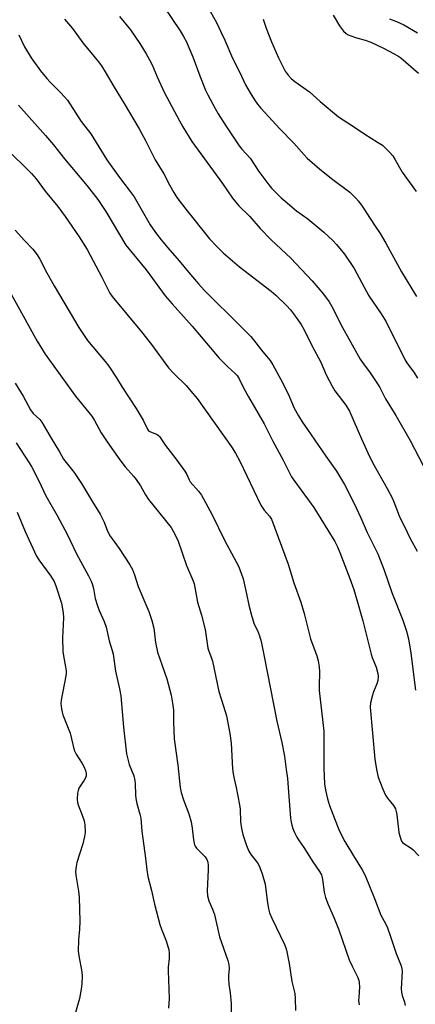
# Model space of a CAD drawing. Units: inches. Extents: x 1231768 to 1237767, y 537455 to 541455.
# Drawn here: x 1235048 to 1235183, y 538433 to 538768 of the extents above; entities that cross this region are included whole.
import ezdxf

# ---------------------------------------------------------------- set-up
doc = ezdxf.new("R2010")
doc.units = ezdxf.units.IN
doc.header["$MEASUREMENT"] = 0
doc.layers.add('Undefined', color=1, linetype='Continuous')

msp = doc.modelspace()

# ---------------------------------------------------------------- linework, layer by layer
at = {"layer": 'Undefined'}
for points, elevation in [([(1235096.9, 538773.1), (1235102.51, 538764.65), (1235103.7, 538762.7), (1235104.66, 538760.88), (1235105.54, 538759.03), (1235106.9, 538755.78), (1235109.24, 538749.31), (1235111.16, 538744.47), (1235111.92, 538742.89), (1235114.44, 538738.2), (1235115.48, 538736.43), (1235118.13, 538732.29), (1235122.67, 538725.55), (1235123.56, 538724.41), (1235126.35, 538721.37), (1235129.37, 538716.83), (1235132.71, 538712.29), (1235133.66, 538711.17), (1235136.98, 538707.84), (1235138.29, 538706.66), (1235142.14, 538703.43), (1235146.01, 538700.66), (1235147.36, 538699.59), (1235151.43, 538696.15), (1235154.47, 538693.32), (1235155.79, 538691.95), (1235158.49, 538688.68), (1235161.8, 538683.81), (1235164.41, 538678.88), (1235166.82, 538674.55), (1235171, 538668.33), (1235172.64, 538665.66), (1235179.18, 538652.64), (1235179.98, 538651.39), (1235182.08, 538648.49), (1235183.28, 538646.48)], 320), ([(1235081.96, 538769.55), (1235085.69, 538764.97), (1235088.85, 538760.34), (1235091.02, 538756.82), (1235092.11, 538754.82), (1235092.98, 538753.04), (1235094.7, 538749.02), (1235097.1, 538743.75), (1235102.29, 538734.03), (1235103.46, 538732), (1235106.53, 538727.04), (1235116.99, 538712.76), (1235120.4, 538707.71), (1235122.47, 538705.1), (1235126.27, 538701.44), (1235129.82, 538697.39), (1235133.55, 538693.61), (1235140.17, 538687.36), (1235147.48, 538679.62), (1235151.33, 538675.11), (1235153.26, 538672.48), (1235154.58, 538670.11), (1235157.29, 538664.74), (1235163.82, 538652.98), (1235164.6, 538651.8), (1235167.18, 538648.36), (1235169.75, 538644.54), (1235170.5, 538643.27), (1235172.46, 538639.51), (1235175.96, 538633.84), (1235180.88, 538625.33), (1235186.69, 538614)], 322), ([(1235112.9, 538771.11), (1235114.88, 538767.45), (1235116.52, 538764.09), (1235117.75, 538761.44), (1235120.36, 538755.41), (1235122.71, 538750.69), (1235124.8, 538746.27), (1235126.34, 538743.59), (1235127.88, 538741.18), (1235128.9, 538739.75), (1235130, 538738.35), (1235131.36, 538736.83), (1235136.44, 538731.33), (1235141.19, 538726.42), (1235144.78, 538722.42), (1235145.8, 538721.38), (1235150.01, 538717.66), (1235154.04, 538714.41), (1235160.27, 538709.73), (1235162.35, 538707.78), (1235163.3, 538706.67), (1235164.51, 538705.03), (1235168.7, 538698.5), (1235170.67, 538695.73), (1235172.54, 538692.46), (1235177.86, 538682.68), (1235183.01, 538674.32)], 318), ([(1235154.64, 538770), (1235156.76, 538766.39), (1235158.19, 538764.52), (1235159.02, 538763.74), (1235159.76, 538763.33), (1235162.2, 538762.44), (1235165.56, 538761.52), (1235167.49, 538760.78), (1235171.82, 538758.73), (1235175.42, 538756.82), (1235176.67, 538756.1), (1235177.63, 538755.43), (1235183.63, 538750.23)], 314), ([(1235063.22, 538768.67), (1235065.89, 538765.5), (1235069.46, 538760.63), (1235074.76, 538754.11), (1235075.75, 538752.7), (1235076.99, 538750.73), (1235080.07, 538745.47), (1235083.5, 538739.94), (1235088.57, 538731.31), (1235090.89, 538727.1), (1235094.03, 538720.77), (1235097.02, 538716.04), (1235098.94, 538712.21), (1235100.36, 538709.7), (1235101.47, 538708), (1235104.43, 538704.04), (1235112.59, 538693.95), (1235115.13, 538691.16), (1235117.22, 538689.17), (1235122.71, 538684.36), (1235133.57, 538676.09), (1235135.17, 538674.75), (1235138.76, 538671.19), (1235140.11, 538669.72), (1235141.16, 538668.37), (1235143.69, 538664.7), (1235144.71, 538662.93), (1235147.35, 538657.56), (1235150.39, 538651.88), (1235152.24, 538647.66), (1235154.3, 538643.72), (1235155.25, 538642.23), (1235158.92, 538637.26), (1235160.14, 538635.26), (1235164.24, 538625.82), (1235167.02, 538619.85), (1235168.62, 538616.77), (1235173.01, 538608.95), (1235174.7, 538605.78), (1235175.31, 538604.43), (1235177.15, 538599.7), (1235179.77, 538594.1), (1235180.81, 538591.98), (1235183.25, 538587.69)], 324), ([(1235130.8, 538768.65), (1235131.8, 538765.58), (1235133.63, 538760.92), (1235136.05, 538755.42), (1235138.26, 538750.97), (1235139.28, 538749.52), (1235140.28, 538748.46), (1235141.61, 538747.42), (1235146.56, 538743.88), (1235150.21, 538740.56), (1235156.4, 538735.39), (1235161.2, 538732.34), (1235165.36, 538729.51), (1235169.77, 538726.8), (1235171.37, 538725.73), (1235173.86, 538723.42), (1235174.93, 538722.16), (1235175.79, 538720.8), (1235178.14, 538716.62), (1235182.89, 538710.01)], 316), ([(1235173.81, 538768.7), (1235176.16, 538767.85), (1235178.72, 538766.67), (1235183.37, 538764.01)], 312), ([(1235047.62, 538763.31), (1235049.6, 538759.2), (1235051.82, 538755.47), (1235055.02, 538751.1), (1235057.18, 538748.48), (1235058.32, 538747.23), (1235061.99, 538743.6), (1235064.2, 538741.07), (1235068.85, 538733.86), (1235072.13, 538729.59), (1235077.65, 538720.77), (1235081.9, 538714.76), (1235085.21, 538710.5), (1235086.89, 538708.21), (1235092.4, 538698.68), (1235094.2, 538696.07), (1235096.09, 538693.54), (1235098.33, 538690.81), (1235102.23, 538686.43), (1235105.36, 538682.54), (1235108.75, 538678.55), (1235110.72, 538676.47), (1235123.33, 538664), (1235126.61, 538660.63), (1235127.56, 538659.54), (1235130.71, 538655.43), (1235133.14, 538652.48), (1235134.05, 538651.05), (1235136.83, 538646.02), (1235139.3, 538641.12), (1235141.31, 538636.25), (1235142.8, 538633.65), (1235144.07, 538631.62), (1235145.94, 538629.04), (1235152.1, 538619.91), (1235155.73, 538614.82), (1235158.5, 538610.31), (1235161.68, 538604.03), (1235164.07, 538598.92), (1235166.18, 538594.01), (1235169.83, 538586.74), (1235171.98, 538581.16), (1235174.64, 538573.63), (1235178.32, 538564.2), (1235179.58, 538560.44), (1235180.22, 538557.83), (1235181.06, 538552.93), (1235182.67, 538540.4)], 326), ([(1235047.52, 538739.39), (1235056.69, 538729.1), (1235059.45, 538725.88), (1235063.21, 538721.14), (1235070.88, 538711.96), (1235074.54, 538707.25), (1235077.3, 538703.17), (1235084.08, 538691.79), (1235090.97, 538683.36), (1235097.48, 538674.49), (1235099.78, 538671.76), (1235106.66, 538664.15), (1235115.88, 538653.31), (1235118.81, 538650.31), (1235121.29, 538648.1), (1235121.92, 538647.41), (1235122.76, 538646.04), (1235124.12, 538643.23), (1235125.82, 538640.09), (1235131.13, 538630.95), (1235134.14, 538625.07), (1235137.64, 538618.59), (1235140.44, 538612.93), (1235141.55, 538611.29), (1235148.1, 538602.44), (1235155.2, 538590.88), (1235156.1, 538589.1), (1235156.89, 538587.21), (1235160.27, 538578.33), (1235161.62, 538574.54), (1235163.41, 538568.75), (1235164.73, 538563.93), (1235167.54, 538552.6), (1235167.9, 538551.5), (1235169.27, 538548.18), (1235169.88, 538546.06), (1235169.99, 538544.98), (1235169.84, 538543.63), (1235169.48, 538542.5), (1235168.35, 538539.74), (1235167.98, 538538.63), (1235167.34, 538536.06), (1235167.17, 538534.55), (1235168.79, 538516.82), (1235169.37, 538513.36), (1235169.93, 538510.78), (1235171.5, 538506.71), (1235172.44, 538504.59), (1235173.11, 538503.63), (1235175.2, 538501.15), (1235175.86, 538499.92), (1235176.09, 538499.11), (1235176.29, 538497.96), (1235176.97, 538491.97), (1235177.39, 538490.32), (1235177.89, 538489.02), (1235178.28, 538488.47), (1235178.63, 538488.15), (1235180.87, 538486.83), (1235181.76, 538486.11), (1235183.75, 538484.01)], 328), ([(1235043.21, 538724.77), (1235051.92, 538716.17), (1235053.5, 538714.27), (1235056.59, 538710.15), (1235060.87, 538704.84), (1235063.45, 538701.46), (1235068.18, 538694.52), (1235070.85, 538690.24), (1235075.94, 538680.84), (1235078.64, 538675.45), (1235079.38, 538674.27), (1235089.44, 538662.31), (1235092.81, 538657.95), (1235098.63, 538649.97), (1235100.55, 538647.91), (1235104.55, 538643.98), (1235106.23, 538642.12), (1235108.3, 538639.62), (1235120.08, 538623.14), (1235121.41, 538620.98), (1235122.9, 538618.25), (1235129.96, 538603.31), (1235131.14, 538601.62), (1235132.96, 538599.59), (1235133.62, 538598.49), (1235139.29, 538583.23), (1235141.3, 538576.89), (1235143.63, 538570.25), (1235144.76, 538566.38), (1235146.96, 538557.83), (1235149.07, 538552.03), (1235149.54, 538550.33), (1235149.83, 538548.32), (1235149.98, 538546.59), (1235149.83, 538541.76), (1235149.88, 538540.23), (1235151.4, 538526.42), (1235151.48, 538513.74), (1235151.68, 538508.53), (1235151.98, 538506.33), (1235152.71, 538503.35), (1235153.4, 538501.14), (1235155.06, 538496.71), (1235156.61, 538492.9), (1235157.77, 538490.37), (1235158.6, 538488.82), (1235161.52, 538483.93), (1235164.53, 538479.18), (1235165.52, 538477.28), (1235168.73, 538469.44), (1235170.87, 538463.8), (1235172.55, 538460.69), (1235173.12, 538459.44), (1235174.19, 538456.5), (1235176.05, 538450.74), (1235177.76, 538446.57), (1235178.06, 538445.51), (1235178.13, 538444.63), (1235177.81, 538438.72), (1235177.86, 538437.58), (1235178.12, 538436.48), (1235178.89, 538434.17), (1235179.14, 538433.11)], 330), ([(1235046.39, 538696.88), (1235049.53, 538693.27), (1235052.41, 538690.36), (1235053.87, 538688.49), (1235054.81, 538686.99), (1235057.22, 538682.3), (1235059.65, 538677.85), (1235068.07, 538663.7), (1235071.03, 538659.25), (1235077.07, 538652.2), (1235078.31, 538650.57), (1235080.9, 538646.55), (1235082.76, 538643.44), (1235087.56, 538636.16), (1235089.93, 538632.18), (1235091.39, 538629.09), (1235091.82, 538628.62), (1235092.2, 538628.35), (1235094.68, 538627.38), (1235095.18, 538627), (1235095.55, 538626.59), (1235097.57, 538623.53), (1235101.09, 538619.09), (1235104.12, 538614.89), (1235104.88, 538613.69), (1235105.61, 538611.94), (1235106.01, 538611.28), (1235108.74, 538608.04), (1235109.76, 538606.66), (1235113.28, 538600.25), (1235117.74, 538591.14), (1235120.84, 538585.53), (1235122.4, 538582.51), (1235123.35, 538580.17), (1235123.96, 538578.27), (1235125.16, 538573.14), (1235125.92, 538569.29), (1235126.91, 538565.45), (1235127.76, 538562.82), (1235128.92, 538560.6), (1235129.6, 538558.78), (1235130.11, 538556.91), (1235131.08, 538552.39), (1235135.44, 538529.81), (1235137.15, 538522.54), (1235138.05, 538517.91), (1235138.69, 538513.4), (1235139.04, 538510.31), (1235139.58, 538504.17), (1235140.09, 538496.83), (1235140.33, 538495.47), (1235140.84, 538493.53), (1235141.42, 538491.92), (1235142.29, 538490.36), (1235143.09, 538489.1), (1235144.68, 538486.87), (1235147.68, 538481.95), (1235149.93, 538478.7), (1235150.62, 538477.53), (1235151.03, 538475.97), (1235151.55, 538471.58), (1235152, 538469.86), (1235152.97, 538467.38), (1235155, 538462.76), (1235156.61, 538458.82), (1235160.12, 538448.56), (1235161.08, 538446.45), (1235162.99, 538442.58), (1235163.37, 538441.56), (1235163.53, 538440.81), (1235163.61, 538439.45), (1235163.32, 538435.89), (1235163.31, 538434.74), (1235163.46, 538433.29)], 332), ([(1235043.75, 538677.38), (1235053.88, 538659.04), (1235056.63, 538654.69), (1235066.91, 538640.32), (1235072.47, 538633.59), (1235073.39, 538632.12), (1235075.69, 538627.88), (1235077.73, 538624.81), (1235082.03, 538618.67), (1235083.87, 538616.38), (1235086.7, 538613.13), (1235087.58, 538612.01), (1235089, 538609.89), (1235090.71, 538606.85), (1235091.77, 538605.23), (1235099.46, 538595.67), (1235100.22, 538594.45), (1235101.73, 538591.38), (1235104.75, 538582.73), (1235106.85, 538577.82), (1235107.31, 538576.5), (1235108.42, 538570.32), (1235109.76, 538565.83), (1235111.03, 538561.01), (1235112.02, 538554.62), (1235112.32, 538553.6), (1235113.24, 538551.24), (1235113.52, 538550.25), (1235115.66, 538539.87), (1235117.34, 538534.96), (1235118.3, 538531.61), (1235119.42, 538525.65), (1235119.95, 538522.3), (1235120.41, 538513.64), (1235120.57, 538511.86), (1235120.88, 538510.15), (1235121.65, 538507.19), (1235122.78, 538501.31), (1235122.95, 538499.85), (1235123.09, 538495.52), (1235123.44, 538493.26), (1235123.85, 538491.3), (1235125.14, 538487.52), (1235125.92, 538485.59), (1235126.64, 538484.46), (1235128.43, 538482.22), (1235129.09, 538481.29), (1235129.71, 538480.02), (1235130.51, 538477.87), (1235131.46, 538474.31), (1235132.14, 538468.83), (1235132.65, 538466), (1235132.98, 538464.63), (1235133.73, 538462.79), (1235138.07, 538453.84), (1235138.51, 538452.74), (1235138.75, 538451.91), (1235139.68, 538447.33), (1235140.61, 538441.23), (1235141.53, 538437.1), (1235141.67, 538435.4), (1235141.78, 538431.42)], 334), ([(1235047.07, 538600.92), (1235049.83, 538594.35), (1235053.7, 538585.93), (1235054.5, 538584.68), (1235058.52, 538579.16), (1235059.63, 538577.27), (1235060.27, 538575.79), (1235062.11, 538569.89), (1235062.72, 538566.71), (1235062.8, 538564.95), (1235062.54, 538558.19), (1235062.65, 538553.55), (1235062.8, 538552), (1235063.57, 538548.32), (1235063.77, 538546.92), (1235063.75, 538546.05), (1235063.62, 538545.18), (1235062.01, 538536.9), (1235061.98, 538535.76), (1235062.17, 538534), (1235062.4, 538532.84), (1235062.66, 538532.01), (1235065.07, 538525.77), (1235066.53, 538519.88), (1235067.17, 538518.59), (1235069.22, 538515.4), (1235069.8, 538514.38), (1235070.39, 538513.04), (1235070.58, 538512.01), (1235070.53, 538511.25), (1235070.28, 538510.47), (1235069.88, 538509.72), (1235068.11, 538506.99), (1235067.8, 538506.19), (1235067.65, 538505.34), (1235067.52, 538503.29), (1235067.59, 538502.13), (1235067.82, 538501.29), (1235069.23, 538497.77), (1235069.85, 538495.92), (1235070.07, 538494.52), (1235070.19, 538491.94), (1235070.04, 538490.54), (1235069.46, 538488.08), (1235067.36, 538481.72), (1235067.12, 538480.31), (1235066.97, 538478.6), (1235067.03, 538477.46), (1235067.96, 538471.94), (1235068.19, 538469.89), (1235068.39, 538461.69), (1235068.27, 538459.08), (1235067.94, 538455.42), (1235067.8, 538451.57), (1235068.01, 538449.92), (1235069.1, 538444.57), (1235069.17, 538443.09), (1235069.08, 538440.41), (1235068.86, 538438.64), (1235068.26, 538435.44), (1235066.44, 538429.08)], 340)]:
    msp.add_lwpolyline(points, dxfattribs=dict(at, elevation=elevation))
for points in [[(1235046.36, 538644.76, 336), (1235049.11, 538640.39, 336), (1235051.56, 538635.75, 336), (1235052.5, 538634.47, 336), (1235054.74, 538632.39, 336), (1235055.46, 538631.53, 336), (1235058.63, 538626.03, 336), (1235061.46, 538621.46, 336), (1235062.9, 538618.93, 336), (1235063.72, 538617.81, 336), (1235066.53, 538614.36, 336), (1235068.92, 538610.71, 336), (1235072.71, 538604.43, 336), (1235075.34, 538600.28, 336), (1235076.67, 538597.49, 336), (1235077.81, 538594.49, 336), (1235078.73, 538592.74, 336), (1235079.37, 538591.8, 336), (1235081.82, 538588.58, 336), (1235085.44, 538582.95, 336), (1235086.31, 538581.44, 336), (1235086.98, 538579.64, 336), (1235088.22, 538575.56, 336), (1235091.87, 538567.08, 336), (1235092.91, 538564.01, 336), (1235093.59, 538561.42, 336), (1235094.19, 538556.58, 336), (1235094.82, 538553.23, 336), (1235098, 538544.22, 336), (1235099.51, 538538.6, 336), (1235099.96, 538535.96, 336), (1235100.25, 538533.59, 336), (1235100.26, 538529.45, 336), (1235100.54, 538523.76, 336), (1235101.81, 538514.79, 336), (1235102.52, 538507.2, 336), (1235102.92, 538505.55, 336), (1235103.65, 538503.09, 336), (1235105.49, 538498.26, 336), (1235106.27, 538495.61, 336), (1235106.68, 538493.36, 336), (1235107.05, 538489.4, 336), (1235107.4, 538487.78, 336), (1235107.65, 538487.29, 336), (1235108.17, 538486.62, 336), (1235111.02, 538483.67, 336), (1235111.58, 538482.78, 336), (1235111.94, 538481.8, 336), (1235112.06, 538480.69, 336), (1235112.09, 538479.28, 336), (1235111.73, 538472.13, 336), (1235111.81, 538470.38, 336), (1235112.29, 538468.72, 336), (1235113.54, 538465.89, 336), (1235114.25, 538463.98, 336), (1235115.97, 538456.42, 336), (1235118.76, 538448.37, 336), (1235119.16, 538446.98, 336), (1235119.25, 538445.69, 336), (1235118.98, 538443.33, 336), (1235118.99, 538442.21, 336), (1235119.16, 538440.26, 336), (1235119.56, 538437.34, 336), (1235119.86, 538433.77, 336), (1235120.05, 538425.71, 336)], [(1235046.76, 538624.45, 338), (1235051.17, 538617.72, 338), (1235052.06, 538616.24, 338), (1235054.5, 538611.56, 338), (1235056.88, 538606.46, 338), (1235060.72, 538599.77, 338), (1235064.17, 538593.19, 338), (1235067.22, 538586.69, 338), (1235071.34, 538579.28, 338), (1235072.23, 538577.45, 338), (1235072.69, 538576.23, 338), (1235073.01, 538574.91, 338), (1235073.64, 538571.49, 338), (1235074.38, 538569.02, 338), (1235074.99, 538567.4, 338), (1235076.65, 538563.68, 338), (1235077.33, 538561.76, 338), (1235078.39, 538557.12, 338), (1235079.43, 538553.85, 338), (1235079.73, 538552.58, 338), (1235080.55, 538546.78, 338), (1235081.88, 538540.83, 338), (1235082.33, 538538.38, 338), (1235083.32, 538527.72, 338), (1235084.33, 538518.69, 338), (1235085.24, 538515.04, 338), (1235086.79, 538511.17, 338), (1235087.18, 538509.6, 338), (1235087.29, 538508.47, 338), (1235087.37, 538504.7, 338), (1235087.49, 538503.53, 338), (1235087.81, 538501.79, 338), (1235088.81, 538498.2, 338), (1235089.12, 538496.84, 338), (1235089.49, 538492.43, 338), (1235090.76, 538483.2, 338), (1235091.19, 538479.25, 338), (1235091.53, 538476.95, 338), (1235092.75, 538472.16, 338), (1235093.79, 538467.56, 338), (1235095.65, 538460.66, 338), (1235096.2, 538458.99, 338), (1235097.78, 538455.03, 338), (1235098.39, 538453.16, 338), (1235098.66, 538452.08, 338), (1235098.8, 538450.71, 338), (1235098.81, 538449.06, 338), (1235098.46, 538446.12, 338), (1235098.42, 538444.99, 338), (1235098.86, 538435.47, 338), (1235098.61, 538432.2, 338)]]:
    msp.add_polyline3d(points, dxfattribs=at)

doc.saveas('drawing.dxf')
